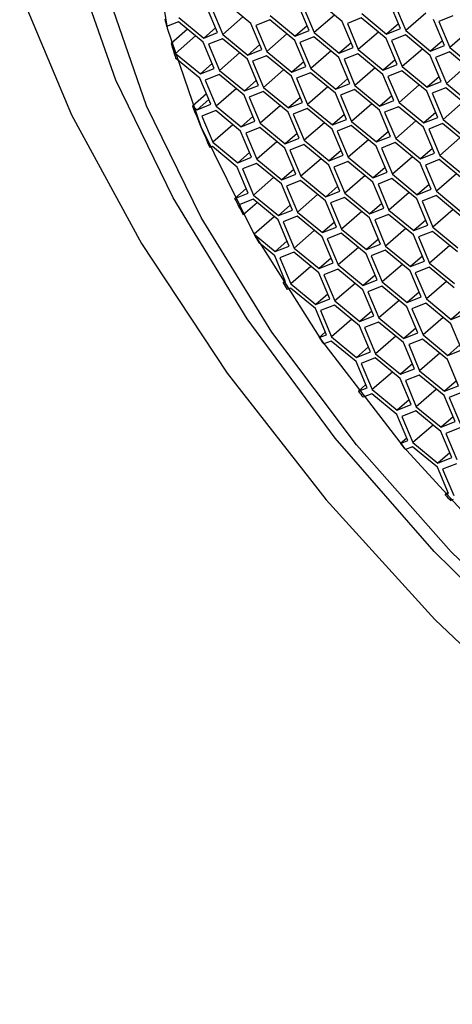
# Model space of a CAD drawing. Units: millimetres. Extents: x 3 to 2496, y 5 to 2495.
# Drawn here: x 1796 to 1801, y 1962 to 1974 of the extents above; entities that cross this region are included whole.
import ezdxf

# ---------------------------------------------------------------- set-up
doc = ezdxf.new("R2010")
doc.units = ezdxf.units.MM

msp = doc.modelspace()

# ---------------------------------------------------------------- linework, layer by layer
at = {"color": 7, "linetype": 'Continuous', "lineweight": 25}
for p, q in [((1798.125, 1974.329), (1797.986, 1974.658)), ((1798.542, 1974.444), (1798.228, 1974.704)), ((1799.279, 1974.353), (1799.14, 1974.683)), ((1799.206, 1974.658), (1799.344, 1974.328)), ((1799.696, 1974.468), (1799.382, 1974.728)), ((1800.433, 1974.378), (1800.295, 1974.707)), ((1800.36, 1974.682), (1800.499, 1974.352)), ((1798.052, 1974.633), (1798.19, 1974.303)), ((1798.789, 1974.542), (1799.103, 1974.283)), ((1799.599, 1974.549), (1799.344, 1974.328)), ((1799.943, 1974.567), (1800.257, 1974.307)), ((1800.753, 1974.574), (1800.499, 1974.352)), ((1801.092, 1974.538), (1800.916, 1974.468)), ((1797.629, 1974.465), (1797.481, 1974.405)), ((1797.944, 1974.205), (1797.629, 1974.465)), ((1797.634, 1974.518), (1797.949, 1974.258)), ((1798.444, 1974.525), (1798.19, 1974.303)), ((1798.681, 1974.114), (1798.542, 1974.444)), ((1798.784, 1974.489), (1798.608, 1974.419)), ((1798.608, 1974.419), (1798.746, 1974.089)), ((1799.098, 1974.229), (1798.784, 1974.489)), ((1799.254, 1974.414), (1799.103, 1974.283)), ((1799.835, 1974.139), (1799.696, 1974.468)), ((1799.938, 1974.513), (1799.762, 1974.443)), ((1799.762, 1974.443), (1799.9, 1974.113)), ((1800.252, 1974.254), (1799.938, 1974.513)), ((1800.408, 1974.438), (1800.257, 1974.307)), ((1800.989, 1974.163), (1800.85, 1974.493)), ((1800.916, 1974.468), (1801.055, 1974.138)), ((1797.745, 1974.369), (1797.539, 1974.19)), ((1797.846, 1974.286), (1797.592, 1974.064)), ((1798.099, 1974.389), (1797.949, 1974.258)), ((1797.949, 1974.258), (1798.125, 1974.329)), ((1798.19, 1974.303), (1798.505, 1974.044)), ((1799, 1974.31), (1798.746, 1974.089)), ((1799.103, 1974.283), (1799.279, 1974.353)), ((1799.344, 1974.328), (1799.659, 1974.068)), ((1800.154, 1974.335), (1799.9, 1974.113)), ((1800.257, 1974.307), (1800.433, 1974.378)), ((1800.494, 1974.299), (1800.318, 1974.229)), ((1800.808, 1974.039), (1800.494, 1974.299)), ((1800.499, 1974.352), (1800.813, 1974.093)), ((1801.309, 1974.359), (1801.055, 1974.138)), ((1797.539, 1974.19), (1797.592, 1974.064)), ((1798.083, 1973.875), (1797.944, 1974.205)), ((1798.185, 1974.25), (1798.009, 1974.18)), ((1798.009, 1974.18), (1798.148, 1973.85)), ((1798.5, 1973.991), (1798.185, 1974.25)), ((1798.655, 1974.175), (1798.505, 1974.044)), ((1799.237, 1973.9), (1799.098, 1974.229)), ((1799.339, 1974.275), (1799.164, 1974.204)), ((1799.164, 1974.204), (1799.302, 1973.874)), ((1799.654, 1974.015), (1799.339, 1974.275)), ((1799.809, 1974.199), (1799.659, 1974.068)), ((1800.391, 1973.924), (1800.252, 1974.254)), ((1800.318, 1974.229), (1800.456, 1973.899)), ((1800.964, 1974.224), (1800.813, 1974.093)), ((1800.813, 1974.093), (1800.989, 1974.163)), ((1797.592, 1974.064), (1797.907, 1973.805)), ((1798.402, 1974.071), (1798.148, 1973.85)), ((1798.505, 1974.044), (1798.681, 1974.114)), ((1798.746, 1974.089), (1799.061, 1973.829)), ((1799.556, 1974.096), (1799.302, 1973.874)), ((1799.659, 1974.068), (1799.835, 1974.139)), ((1799.895, 1974.06), (1799.72, 1973.99)), ((1800.21, 1973.8), (1799.895, 1974.06)), ((1799.9, 1974.113), (1800.215, 1973.854)), ((1800.71, 1974.12), (1800.456, 1973.899)), ((1800.947, 1973.71), (1800.808, 1974.039)), ((1801.05, 1974.084), (1800.874, 1974.014)), ((1801.364, 1973.825), (1801.05, 1974.084)), ((1801.055, 1974.138), (1801.369, 1973.878)), ((1797.902, 1973.752), (1797.595, 1974.005)), ((1798.057, 1973.936), (1797.907, 1973.805)), ((1798.639, 1973.661), (1798.5, 1973.991)), ((1798.741, 1974.036), (1798.565, 1973.965)), ((1798.565, 1973.965), (1798.704, 1973.635)), ((1799.056, 1973.776), (1798.741, 1974.036)), ((1799.211, 1973.96), (1799.061, 1973.829)), ((1799.793, 1973.685), (1799.654, 1974.015)), ((1799.72, 1973.99), (1799.858, 1973.66)), ((1800.365, 1973.985), (1800.215, 1973.854)), ((1800.215, 1973.854), (1800.391, 1973.924)), ((1800.874, 1974.014), (1801.012, 1973.684)), ((1797.907, 1973.805), (1798.083, 1973.875)), ((1798.143, 1973.797), (1797.967, 1973.726)), ((1798.458, 1973.537), (1798.143, 1973.797)), ((1798.148, 1973.85), (1798.463, 1973.59)), ((1798.958, 1973.857), (1798.704, 1973.635)), ((1799.061, 1973.829), (1799.237, 1973.9)), ((1799.297, 1973.821), (1799.121, 1973.751)), ((1799.612, 1973.562), (1799.297, 1973.821)), ((1799.302, 1973.874), (1799.617, 1973.615)), ((1800.112, 1973.881), (1799.858, 1973.66)), ((1800.349, 1973.471), (1800.21, 1973.8)), ((1800.451, 1973.846), (1800.275, 1973.775)), ((1800.766, 1973.586), (1800.451, 1973.846)), ((1800.456, 1973.899), (1800.771, 1973.639)), ((1801.266, 1973.906), (1801.012, 1973.684)), ((1798.04, 1973.422), (1797.902, 1973.752)), ((1797.967, 1973.726), (1798.106, 1973.397)), ((1798.613, 1973.721), (1798.463, 1973.59)), ((1799.195, 1973.446), (1799.056, 1973.776)), ((1799.121, 1973.751), (1799.26, 1973.421)), ((1799.767, 1973.746), (1799.617, 1973.615)), ((1799.617, 1973.615), (1799.793, 1973.685)), ((1800.275, 1973.775), (1800.414, 1973.445)), ((1800.668, 1973.667), (1800.414, 1973.445)), ((1800.921, 1973.77), (1800.771, 1973.639)), ((1800.771, 1973.639), (1800.947, 1973.71)), ((1801.012, 1973.684), (1801.327, 1973.425)), ((1797.985, 1973.553), (1797.808, 1973.398)), ((1798.36, 1973.618), (1798.106, 1973.397)), ((1798.463, 1973.59), (1798.639, 1973.661)), ((1798.699, 1973.582), (1798.523, 1973.512)), ((1799.014, 1973.323), (1798.699, 1973.582)), ((1798.704, 1973.635), (1799.019, 1973.376)), ((1799.514, 1973.642), (1799.26, 1973.421)), ((1799.751, 1973.232), (1799.612, 1973.562)), ((1799.853, 1973.607), (1799.677, 1973.536)), ((1800.168, 1973.347), (1799.853, 1973.607)), ((1799.858, 1973.66), (1800.173, 1973.4)), ((1800.905, 1973.256), (1800.766, 1973.586)), ((1801.007, 1973.631), (1800.831, 1973.561)), ((1800.831, 1973.561), (1800.97, 1973.231)), ((1801.322, 1973.371), (1801.007, 1973.631)), ((1798.015, 1973.482), (1797.865, 1973.351)), ((1797.865, 1973.351), (1798.04, 1973.422)), ((1798.596, 1973.207), (1798.458, 1973.537)), ((1798.523, 1973.512), (1798.662, 1973.182)), ((1799.169, 1973.507), (1799.019, 1973.376)), ((1799.019, 1973.376), (1799.195, 1973.446)), ((1799.26, 1973.421), (1799.575, 1973.161)), ((1799.677, 1973.536), (1799.816, 1973.206)), ((1800.07, 1973.428), (1799.816, 1973.206)), ((1800.323, 1973.531), (1800.173, 1973.4)), ((1800.173, 1973.4), (1800.349, 1973.471)), ((1800.414, 1973.445), (1800.729, 1973.186)), ((1801.224, 1973.452), (1800.97, 1973.231)), ((1797.808, 1973.398), (1797.865, 1973.351)), ((1798.101, 1973.343), (1797.925, 1973.273)), ((1798.415, 1973.084), (1798.101, 1973.343)), ((1798.106, 1973.397), (1798.42, 1973.137)), ((1798.916, 1973.403), (1798.662, 1973.182)), ((1799.152, 1972.993), (1799.014, 1973.323)), ((1799.255, 1973.368), (1799.079, 1973.297)), ((1799.079, 1973.297), (1799.218, 1972.968)), ((1799.57, 1973.108), (1799.255, 1973.368)), ((1799.725, 1973.292), (1799.575, 1973.161)), ((1800.306, 1973.017), (1800.168, 1973.347)), ((1800.409, 1973.392), (1800.233, 1973.322)), ((1800.233, 1973.322), (1800.372, 1972.992)), ((1800.724, 1973.133), (1800.409, 1973.392)), ((1800.879, 1973.317), (1800.729, 1973.186)), ((1797.925, 1973.273), (1798.064, 1972.943)), ((1798.571, 1973.268), (1798.42, 1973.137)), ((1798.42, 1973.137), (1798.596, 1973.207)), ((1798.662, 1973.182), (1798.976, 1972.922)), ((1799.472, 1973.189), (1799.218, 1972.968)), ((1799.575, 1973.161), (1799.751, 1973.232)), ((1799.816, 1973.206), (1800.131, 1972.947)), ((1800.626, 1973.213), (1800.372, 1972.992)), ((1800.729, 1973.186), (1800.905, 1973.256)), ((1800.965, 1973.178), (1800.789, 1973.107)), ((1801.28, 1972.918), (1800.965, 1973.178)), ((1800.97, 1973.231), (1801.285, 1972.971)), ((1798.318, 1973.164), (1798.064, 1972.943)), ((1798.554, 1972.754), (1798.415, 1973.084)), ((1798.657, 1973.129), (1798.481, 1973.058)), ((1798.481, 1973.058), (1798.62, 1972.729)), ((1798.971, 1972.869), (1798.657, 1973.129)), ((1799.127, 1973.053), (1798.976, 1972.922)), ((1799.708, 1972.778), (1799.57, 1973.108)), ((1799.811, 1973.153), (1799.635, 1973.083)), ((1799.635, 1973.083), (1799.774, 1972.753)), ((1800.126, 1972.894), (1799.811, 1973.153)), ((1800.281, 1973.078), (1800.131, 1972.947)), ((1800.862, 1972.803), (1800.724, 1973.133)), ((1800.789, 1973.107), (1800.928, 1972.777)), ((1798.064, 1972.943), (1798.378, 1972.684)), ((1798.874, 1972.95), (1798.62, 1972.729)), ((1798.976, 1972.922), (1799.152, 1972.993)), ((1799.218, 1972.968), (1799.532, 1972.708)), ((1800.028, 1972.974), (1799.774, 1972.753)), ((1800.131, 1972.947), (1800.306, 1973.017)), ((1800.367, 1972.939), (1800.191, 1972.868)), ((1800.682, 1972.679), (1800.367, 1972.939)), ((1800.372, 1972.992), (1800.686, 1972.732)), ((1801.182, 1972.999), (1800.928, 1972.777)), ((1798.059, 1972.89), (1798.027, 1972.877)), ((1798.373, 1972.63), (1798.059, 1972.89)), ((1798.529, 1972.815), (1798.378, 1972.684)), ((1799.11, 1972.539), (1798.971, 1972.869)), ((1799.213, 1972.914), (1799.037, 1972.844)), ((1799.037, 1972.844), (1799.176, 1972.514)), ((1799.527, 1972.655), (1799.213, 1972.914)), ((1799.683, 1972.839), (1799.532, 1972.708)), ((1800.264, 1972.564), (1800.126, 1972.894)), ((1800.191, 1972.868), (1800.33, 1972.539)), ((1800.837, 1972.863), (1800.686, 1972.732)), ((1800.686, 1972.732), (1800.862, 1972.803)), ((1798.378, 1972.684), (1798.554, 1972.754)), ((1798.615, 1972.675), (1798.439, 1972.605)), ((1798.929, 1972.416), (1798.615, 1972.675)), ((1798.62, 1972.729), (1798.934, 1972.469)), ((1799.43, 1972.735), (1799.176, 1972.514)), ((1799.532, 1972.708), (1799.708, 1972.778)), ((1799.769, 1972.7), (1799.593, 1972.629)), ((1800.083, 1972.44), (1799.769, 1972.7)), ((1799.774, 1972.753), (1800.088, 1972.493)), ((1800.584, 1972.76), (1800.33, 1972.539)), ((1800.82, 1972.349), (1800.682, 1972.679)), ((1800.923, 1972.724), (1800.747, 1972.654)), ((1801.237, 1972.465), (1800.923, 1972.724)), ((1800.928, 1972.777), (1801.242, 1972.518)), ((1798.512, 1972.3), (1798.373, 1972.63)), ((1798.439, 1972.605), (1798.577, 1972.275)), ((1799.085, 1972.6), (1798.934, 1972.469)), ((1799.666, 1972.325), (1799.527, 1972.655)), ((1799.593, 1972.629), (1799.731, 1972.3)), ((1800.239, 1972.624), (1800.088, 1972.493)), ((1800.088, 1972.493), (1800.264, 1972.564)), ((1800.747, 1972.654), (1800.886, 1972.324)), ((1801.14, 1972.545), (1800.886, 1972.324)), ((1798.831, 1972.496), (1798.577, 1972.275)), ((1798.934, 1972.469), (1799.11, 1972.539)), ((1799.171, 1972.461), (1798.995, 1972.39)), ((1799.485, 1972.201), (1799.171, 1972.461)), ((1799.176, 1972.514), (1799.49, 1972.255)), ((1799.986, 1972.521), (1799.731, 1972.3)), ((1800.222, 1972.11), (1800.083, 1972.44)), ((1800.325, 1972.485), (1800.149, 1972.415)), ((1800.639, 1972.226), (1800.325, 1972.485)), ((1800.33, 1972.539), (1800.644, 1972.279)), ((1798.487, 1972.36), (1798.34, 1972.232)), ((1798.34, 1972.232), (1798.512, 1972.3)), ((1799.068, 1972.086), (1798.929, 1972.416)), ((1798.995, 1972.39), (1799.133, 1972.061)), ((1799.641, 1972.386), (1799.49, 1972.255)), ((1799.49, 1972.255), (1799.666, 1972.325)), ((1799.731, 1972.3), (1800.046, 1972.04)), ((1800.149, 1972.415), (1800.287, 1972.085)), ((1800.541, 1972.306), (1800.287, 1972.085)), ((1800.795, 1972.41), (1800.644, 1972.279)), ((1800.644, 1972.279), (1800.82, 1972.349)), ((1800.886, 1972.324), (1801.2, 1972.064)), ((1798.572, 1972.222), (1798.396, 1972.151)), ((1798.624, 1972.179), (1798.449, 1972.026)), ((1798.887, 1971.962), (1798.572, 1972.222)), ((1798.577, 1972.275), (1798.892, 1972.016)), ((1799.387, 1972.282), (1799.133, 1972.061)), ((1799.624, 1971.871), (1799.485, 1972.201)), ((1799.726, 1972.246), (1799.551, 1972.176)), ((1799.551, 1972.176), (1799.689, 1971.846)), ((1800.041, 1971.987), (1799.726, 1972.246)), ((1800.196, 1972.171), (1800.046, 1972.04)), ((1800.778, 1971.896), (1800.639, 1972.226)), ((1800.881, 1972.271), (1800.705, 1972.2)), ((1800.705, 1972.2), (1800.843, 1971.871)), ((1801.195, 1972.011), (1800.881, 1972.271)), ((1798.396, 1972.151), (1798.449, 1972.026)), ((1799.042, 1972.147), (1798.892, 1972.016)), ((1798.892, 1972.016), (1799.068, 1972.086)), ((1799.133, 1972.061), (1799.448, 1971.801)), ((1799.943, 1972.067), (1799.689, 1971.846)), ((1800.046, 1972.04), (1800.222, 1972.11)), ((1800.287, 1972.085), (1800.602, 1971.826)), ((1801.097, 1972.092), (1800.843, 1971.871)), ((1798.839, 1972.002), (1798.585, 1971.78)), ((1799.026, 1971.632), (1798.887, 1971.962)), ((1799.128, 1972.007), (1798.952, 1971.937)), ((1798.952, 1971.937), (1799.091, 1971.607)), ((1799.443, 1971.748), (1799.128, 1972.007)), ((1799.598, 1971.932), (1799.448, 1971.801)), ((1800.18, 1971.657), (1800.041, 1971.987)), ((1800.282, 1972.032), (1800.107, 1971.961)), ((1800.107, 1971.961), (1800.245, 1971.632)), ((1800.597, 1971.772), (1800.282, 1972.032)), ((1800.752, 1971.957), (1800.602, 1971.826)), ((1799.345, 1971.828), (1799.091, 1971.607)), ((1799.448, 1971.801), (1799.624, 1971.871)), ((1799.689, 1971.846), (1800.004, 1971.587)), ((1800.499, 1971.853), (1800.245, 1971.632)), ((1800.602, 1971.826), (1800.778, 1971.896)), ((1800.838, 1971.817), (1800.662, 1971.747)), ((1801.153, 1971.558), (1800.838, 1971.817)), ((1800.843, 1971.871), (1801.158, 1971.611)), ((1798.585, 1971.78), (1798.85, 1971.562)), ((1799, 1971.693), (1798.85, 1971.562)), ((1799.582, 1971.418), (1799.443, 1971.748)), ((1799.684, 1971.793), (1799.508, 1971.722)), ((1799.508, 1971.722), (1799.647, 1971.393)), ((1799.999, 1971.533), (1799.684, 1971.793)), ((1800.154, 1971.718), (1800.004, 1971.587)), ((1800.736, 1971.442), (1800.597, 1971.772)), ((1800.662, 1971.747), (1800.801, 1971.417)), ((1798.845, 1971.509), (1798.647, 1971.672)), ((1798.85, 1971.562), (1799.026, 1971.632)), ((1799.086, 1971.554), (1798.91, 1971.484)), ((1799.401, 1971.294), (1799.086, 1971.554)), ((1799.091, 1971.607), (1799.406, 1971.348)), ((1799.901, 1971.614), (1799.647, 1971.393)), ((1800.004, 1971.587), (1800.18, 1971.657)), ((1800.24, 1971.578), (1800.064, 1971.508)), ((1800.555, 1971.319), (1800.24, 1971.578)), ((1800.245, 1971.632), (1800.56, 1971.372)), ((1801.055, 1971.638), (1800.801, 1971.417)), ((1798.983, 1971.179), (1798.845, 1971.509)), ((1798.91, 1971.484), (1799.049, 1971.154)), ((1799.556, 1971.479), (1799.406, 1971.348)), ((1800.138, 1971.203), (1799.999, 1971.533)), ((1800.064, 1971.508), (1800.203, 1971.178)), ((1800.71, 1971.503), (1800.56, 1971.372)), ((1800.56, 1971.372), (1800.736, 1971.442)), ((1799.303, 1971.375), (1799.049, 1971.154)), ((1799.406, 1971.348), (1799.582, 1971.418)), ((1799.642, 1971.339), (1799.466, 1971.269)), ((1799.957, 1971.08), (1799.642, 1971.339)), ((1799.647, 1971.393), (1799.962, 1971.133)), ((1800.457, 1971.399), (1800.203, 1971.178)), ((1800.693, 1970.989), (1800.555, 1971.319)), ((1800.796, 1971.364), (1800.62, 1971.293)), ((1801.111, 1971.104), (1800.796, 1971.364)), ((1800.801, 1971.417), (1801.116, 1971.158)), ((1798.979, 1971.19), (1798.951, 1971.166)), ((1798.951, 1971.166), (1798.983, 1971.179)), ((1799.539, 1970.964), (1799.401, 1971.294)), ((1799.466, 1971.269), (1799.605, 1970.939)), ((1800.112, 1971.264), (1799.962, 1971.133)), ((1799.962, 1971.133), (1800.138, 1971.203)), ((1800.203, 1971.178), (1800.518, 1970.919)), ((1800.62, 1971.293), (1800.759, 1970.964)), ((1801.013, 1971.185), (1800.759, 1970.964)), ((1799.044, 1971.1), (1799.003, 1971.084)), ((1799.358, 1970.841), (1799.044, 1971.1)), ((1799.049, 1971.154), (1799.363, 1970.894)), ((1799.859, 1971.16), (1799.605, 1970.939)), ((1800.095, 1970.75), (1799.957, 1971.08)), ((1800.198, 1971.125), (1800.022, 1971.055)), ((1800.022, 1971.055), (1800.161, 1970.725)), ((1800.513, 1970.865), (1800.198, 1971.125)), ((1799.514, 1971.025), (1799.363, 1970.894)), ((1799.363, 1970.894), (1799.539, 1970.964)), ((1799.605, 1970.939), (1799.919, 1970.68)), ((1800.415, 1970.946), (1800.161, 1970.725)), ((1800.668, 1971.05), (1800.518, 1970.919)), ((1800.518, 1970.919), (1800.693, 1970.989)), ((1800.759, 1970.964), (1801.073, 1970.704)), ((1799.497, 1970.511), (1799.358, 1970.841)), ((1799.6, 1970.886), (1799.424, 1970.816)), ((1799.424, 1970.816), (1799.563, 1970.486)), ((1799.914, 1970.626), (1799.6, 1970.886)), ((1800.07, 1970.811), (1799.919, 1970.68)), ((1800.651, 1970.535), (1800.513, 1970.865)), ((1800.754, 1970.91), (1800.578, 1970.84)), ((1800.578, 1970.84), (1800.717, 1970.51)), ((1801.069, 1970.651), (1800.754, 1970.91)), ((1801.224, 1970.835), (1801.073, 1970.704)), ((1799.817, 1970.707), (1799.563, 1970.486)), ((1799.919, 1970.68), (1800.095, 1970.75)), ((1800.161, 1970.725), (1800.475, 1970.465)), ((1800.971, 1970.731), (1800.717, 1970.51)), ((1801.073, 1970.704), (1801.249, 1970.774)), ((1800.053, 1970.297), (1799.914, 1970.626)), ((1800.156, 1970.671), (1799.98, 1970.601)), ((1799.98, 1970.601), (1800.118, 1970.271)), ((1800.47, 1970.412), (1800.156, 1970.671)), ((1800.626, 1970.596), (1800.475, 1970.465)), ((1801.207, 1970.321), (1801.069, 1970.651)), ((1799.484, 1970.542), (1799.408, 1970.475)), ((1799.408, 1970.475), (1799.497, 1970.511)), ((1799.558, 1970.432), (1799.464, 1970.395)), ((1799.872, 1970.173), (1799.558, 1970.432)), ((1799.563, 1970.486), (1799.877, 1970.226)), ((1800.373, 1970.493), (1800.118, 1970.271)), ((1800.475, 1970.465), (1800.651, 1970.535)), ((1800.712, 1970.457), (1800.536, 1970.387)), ((1801.026, 1970.197), (1800.712, 1970.457)), ((1800.717, 1970.51), (1801.031, 1970.251)), ((1800.028, 1970.357), (1799.877, 1970.226)), ((1800.609, 1970.082), (1800.47, 1970.412)), ((1800.536, 1970.387), (1800.674, 1970.057)), ((1801.182, 1970.382), (1801.031, 1970.251)), ((1801.031, 1970.251), (1801.207, 1970.321)), ((1799.877, 1970.226), (1800.053, 1970.297)), ((1800.113, 1970.218), (1799.938, 1970.148)), ((1800.428, 1969.958), (1800.113, 1970.218)), ((1800.118, 1970.271), (1800.433, 1970.012)), ((1800.928, 1970.278), (1800.674, 1970.057)), ((1801.165, 1969.868), (1801.026, 1970.197)), ((1800.011, 1969.843), (1799.872, 1970.173)), ((1799.938, 1970.148), (1800.076, 1969.818)), ((1800.583, 1970.143), (1800.433, 1970.012)), ((1800.433, 1970.012), (1800.609, 1970.082)), ((1800.674, 1970.057), (1800.989, 1969.797)), ((1800.33, 1970.039), (1800.076, 1969.818)), ((1800.567, 1969.629), (1800.428, 1969.958)), ((1800.669, 1970.003), (1800.494, 1969.933)), ((1800.494, 1969.933), (1800.632, 1969.603)), ((1800.984, 1969.744), (1800.669, 1970.003)), ((1799.995, 1969.881), (1799.902, 1969.799)), ((1799.902, 1969.799), (1800.011, 1969.843)), ((1800.076, 1969.818), (1800.391, 1969.558)), ((1800.886, 1969.825), (1800.632, 1969.603)), ((1801.139, 1969.928), (1800.989, 1969.797)), ((1800.989, 1969.797), (1801.165, 1969.868)), ((1800.071, 1969.764), (1799.962, 1969.721)), ((1800.386, 1969.505), (1800.071, 1969.764)), ((1800.541, 1969.689), (1800.391, 1969.558)), ((1801.123, 1969.414), (1800.984, 1969.744)), ((1801.225, 1969.789), (1801.049, 1969.719)), ((1801.049, 1969.719), (1801.188, 1969.389)), ((1800.391, 1969.558), (1800.567, 1969.629)), ((1800.632, 1969.603), (1800.947, 1969.344)), ((1800.525, 1969.175), (1800.386, 1969.505)), ((1800.627, 1969.55), (1800.451, 1969.48)), ((1800.451, 1969.48), (1800.59, 1969.15)), ((1800.942, 1969.29), (1800.627, 1969.55)), ((1801.097, 1969.475), (1800.947, 1969.344)), ((1800.844, 1969.371), (1800.59, 1969.15)), ((1800.947, 1969.344), (1801.123, 1969.414)), ((1801.183, 1969.335), (1801.007, 1969.265)), ((1800.511, 1969.207), (1800.431, 1969.138)), ((1801.08, 1968.961), (1800.942, 1969.29)), ((1801.007, 1969.265), (1801.146, 1968.935)), ((1800.431, 1969.138), (1800.525, 1969.175)), ((1800.585, 1969.097), (1800.496, 1969.061)), ((1800.9, 1968.837), (1800.585, 1969.097)), ((1800.59, 1969.15), (1800.905, 1968.89)), ((1801.055, 1969.021), (1800.905, 1968.89)), ((1800.905, 1968.89), (1801.08, 1968.961)), ((1801.038, 1968.507), (1800.9, 1968.837)), ((1801.141, 1968.882), (1800.965, 1968.812)), ((1800.965, 1968.812), (1801.104, 1968.482)), ((1801.032, 1968.521), (1800.998, 1968.491)), ((1800.998, 1968.491), (1801.038, 1968.507)), ((1801.099, 1968.429), (1801.067, 1968.416))]:
    msp.add_line(p, q, dxfattribs=at)
at = {"color": 7, "linetype": 'Continuous', "lineweight": 25, "flags": 128}
for points in [[(1797.312, 1975.487), (1797.486, 1974.385), (1797.913, 1973.14)], [(1797.913, 1973.14), (1798.572, 1971.804), (1799.435, 1970.437), (1800.465, 1969.098), (1801.616, 1967.846), (1802.838, 1966.735), (1804.078, 1965.814), (1805.282, 1965.124), (1806.396, 1964.694), (1807.373, 1964.543), (1808.169, 1964.678), (1808.75, 1965.093), (1809.09, 1965.77), (1809.174, 1966.679), (1809, 1967.78), (1808.574, 1969.026), (1807.915, 1970.362), (1807.051, 1971.729), (1806.021, 1973.068), (1804.87, 1974.32), (1803.648, 1975.431)], [(1805.243, 1975.306), (1806.542, 1973.927), (1807.726, 1972.449), (1808.754, 1970.927), (1809.587, 1969.414), (1810.195, 1967.966), (1810.558, 1966.635), (1810.661, 1965.469), (1810.501, 1964.51), (1810.084, 1963.793), (1809.424, 1963.344), (1808.546, 1963.179), (1807.481, 1963.304), (1806.268, 1963.714), (1804.95, 1964.395), (1803.576, 1965.322), (1802.195, 1966.461), (1800.856, 1967.772), (1799.609, 1969.207), (1798.498, 1970.714), (1797.564, 1972.239), (1796.84, 1973.726)], [(1796.84, 1973.726), (1796.352, 1975.122)], [(1795.627, 1974.846), (1796.281, 1973.289), (1797.164, 1971.665), (1798.246, 1970.027), (1799.494, 1968.426), (1800.866, 1966.914), (1802.319, 1965.54), (1803.807, 1964.348), (1805.28, 1963.377), (1806.693, 1962.657), (1807.999, 1962.211), (1809.156, 1962.055), (1810.128, 1962.192), (1810.883, 1962.62), (1811.397, 1963.323), (1811.653, 1964.279), (1811.644, 1965.458), (1811.368, 1966.821), (1810.836, 1968.325)], [(1809.26, 1968.761), (1809.72, 1967.439), (1809.93, 1966.256), (1809.883, 1965.259), (1809.581, 1964.486), (1809.036, 1963.966), (1808.268, 1963.72), (1807.307, 1963.757), (1806.189, 1964.075), (1804.959, 1964.663), (1803.662, 1965.497), (1802.35, 1966.546), (1801.072, 1967.769), (1799.877, 1969.12), (1798.811, 1970.546), (1797.916, 1971.993), (1797.226, 1973.404), (1796.767, 1974.727)]]:
    msp.add_lwpolyline(points, dxfattribs=at)
at = {"color": 7, "linetype": 'Continuous', "lineweight": 25}
for centre, radius, start, end in [((1804.203, 1976.105), 6.933, 193.3936, 194.1897), ((1805.243, 1976.388), 8.011, 195.9256, 197.305), ((1808.064, 1977.403), 11.01, 201.3324, 204.2747), ((1810.823, 1978.718), 14.068, 207.4558, 208.4034), ((1811.8, 1979.256), 15.183, 209.4954, 209.9674), ((1813.081, 1980.025), 16.677, 212.0855, 212.4188), ((1814.242, 1980.795), 18.071, 214.8254, 215.1361), ((1815.011, 1981.358), 19.024, 217.4141, 217.7127), ((1815.373, 1981.646), 19.486, 219.9342, 220.2296), ((1815.327, 1981.603), 19.423, 222.4602, 222.7613)]:
    msp.add_arc(centre, radius, start, end, dxfattribs=at)

doc.saveas('drawing.dxf')
